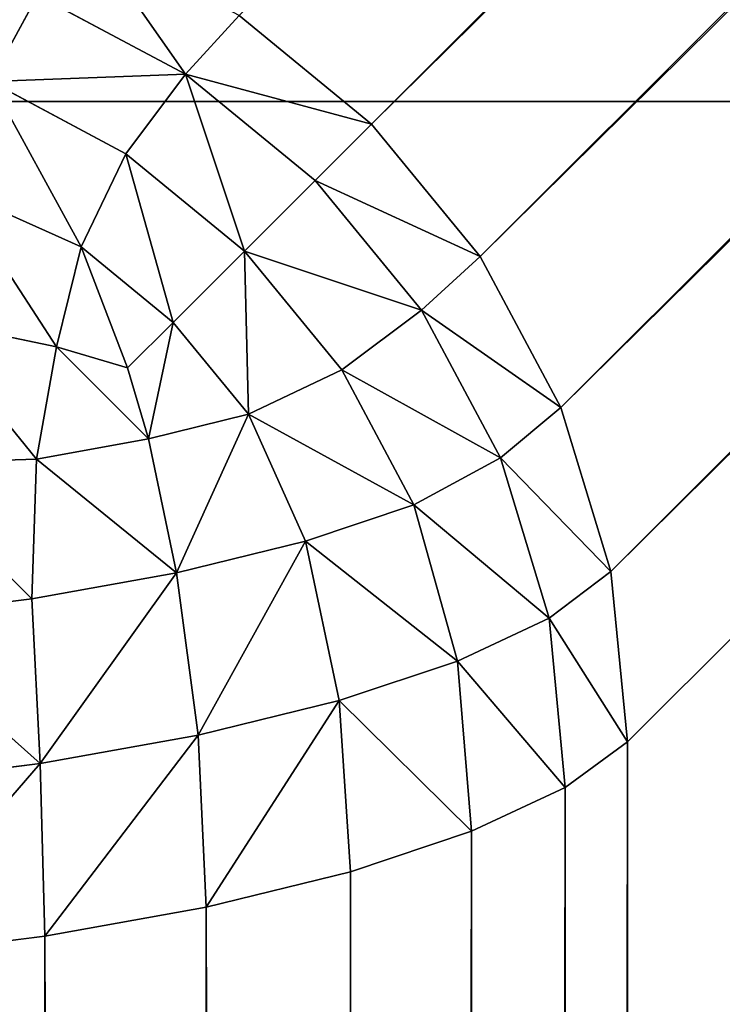
# Model space of a CAD drawing. Extents: x 866 to 2132, y 280 to 3064.
# Drawn here: x 1751 to 1755, y 1155 to 1161 of the extents above; entities that cross this region are included whole.
import ezdxf

# ---------------------------------------------------------------- set-up
doc = ezdxf.new("R2010")
doc.units = 0
doc.header["$LTSCALE"] = 25.4
doc.layers.get('0').update_dxf_attribs({"color": 13, "linetype": 'CONTINUOUS'})

# ---------------------------------------------------------------- blocks, each defined once
blk = doc.blocks.new('GROUP_25')
at = {"color": 0}
for p, q in [((799.8717, 459.8717, 214.8182), (922.7509, 582.7509, 657.9063)), ((799.8717, 459.8717, 214.8182), (922.7509, 582.7509, 657.9063)), ((800.4935, 459.114, 214.8182), (923.3728, 581.9933, 657.9063)), ((800.4935, 459.114, 214.8182), (923.3728, 581.9933, 657.9063)), ((800.9556, 458.2496, 214.8182), (923.8348, 581.1288, 657.9063)), ((800.9556, 458.2496, 214.8182), (923.8348, 581.1288, 657.9063)), ((801.2401, 457.3116, 214.8182), (924.1193, 580.1909, 657.9063)), ((801.2401, 457.3116, 214.8182), (924.1193, 580.1909, 657.9063)), ((801.3362, 456.3362, 214.8182), (924.2154, 579.2154, 657.9063)), ((801.3362, 456.3362, 214.8182), (924.2154, 579.2154, 657.9063)), ((797.9618, 460.6093, 213.8872), (797.6922, 460.1147, 213.0349)), ((797.9618, 460.6093, 213.8872), (797.6922, 460.1147, 213.0349)), ((797.9618, 460.6093, 213.8872), (798.8076, 460.1573, 213.8872)), ((797.9618, 460.6093, 213.8872), (798.8076, 460.1573, 213.8872)), ((799.114, 460.4935, 214.8182), (798.8076, 460.1573, 213.8872)), ((799.114, 460.4935, 214.8182), (798.8076, 460.1573, 213.8872)), ((799.114, 460.4935, 214.8182), (799.8717, 459.8717, 214.8182)), ((799.114, 460.4935, 214.8182), (799.8717, 459.8717, 214.8182)), ((798.8076, 460.1573, 213.8872), (798.4661, 459.7011, 213.0349)), ((798.8076, 460.1573, 213.8872), (798.4661, 459.7011, 213.0349)), ((798.8076, 460.1573, 213.8872), (799.5489, 459.5489, 213.8872)), ((798.8076, 460.1573, 213.8872), (799.5489, 459.5489, 213.8872)), ((797.6922, 460.1147, 213.0349), (798.4661, 459.7011, 213.0349)), ((797.6922, 460.1147, 213.0349), (798.4661, 459.7011, 213.0349)), ((799.8717, 459.8717, 214.8182), (799.5489, 459.5489, 213.8872)), ((799.8717, 459.8717, 214.8182), (799.5489, 459.5489, 213.8872)), ((799.8717, 459.8717, 214.8182), (800.4935, 459.114, 214.8182)), ((799.8717, 459.8717, 214.8182), (800.4935, 459.114, 214.8182)), ((798.4661, 459.7011, 213.0349), (798.2109, 459.1689, 212.3528)), ((798.4661, 459.7011, 213.0349), (798.2109, 459.1689, 212.3528)), ((798.4661, 459.7011, 213.0349), (799.1444, 459.1444, 213.0349)), ((798.4661, 459.7011, 213.0349), (799.1444, 459.1444, 213.0349)), ((799.5489, 459.5489, 213.8872), (799.1444, 459.1444, 213.0349)), ((799.5489, 459.5489, 213.8872), (799.1444, 459.1444, 213.0349)), ((799.5489, 459.5489, 213.8872), (800.1573, 458.8076, 213.8872)), ((799.5489, 459.5489, 213.8872), (800.1573, 458.8076, 213.8872)), ((797.4854, 459.4943, 212.2892), (798.2109, 459.1689, 212.3528)), ((797.4854, 459.4943, 212.2892), (798.2109, 459.1689, 212.3528)), ((798.0702, 458.5965, 211.8458), (798.2109, 459.1689, 212.3528)), ((798.0702, 458.5965, 211.8458), (798.2109, 459.1689, 212.3528)), ((798.2109, 459.1689, 212.3528), (798.7371, 458.7371, 212.3528)), ((798.2109, 459.1689, 212.3528), (798.7371, 458.7371, 212.3528)), ((799.1444, 459.1444, 213.0349), (798.7371, 458.7371, 212.3528)), ((799.1444, 459.1444, 213.0349), (798.7371, 458.7371, 212.3528)), ((799.1444, 459.1444, 213.0349), (799.7011, 458.4661, 213.0349)), ((799.1444, 459.1444, 213.0349), (799.7011, 458.4661, 213.0349)), ((800.4935, 459.114, 214.8182), (800.1573, 458.8076, 213.8872)), ((800.4935, 459.114, 214.8182), (800.1573, 458.8076, 213.8872)), ((800.4935, 459.114, 214.8182), (800.9556, 458.2496, 214.8182)), ((800.4935, 459.114, 214.8182), (800.9556, 458.2496, 214.8182)), ((800.1573, 458.8076, 213.8872), (799.7011, 458.4661, 213.0349)), ((800.1573, 458.8076, 213.8872), (799.7011, 458.4661, 213.0349)), ((800.1573, 458.8076, 213.8872), (800.6093, 457.9618, 213.8872)), ((800.1573, 458.8076, 213.8872), (800.6093, 457.9618, 213.8872)), ((797.3041, 458.7563, 211.6355), (798.0702, 458.5965, 211.8458)), ((797.3041, 458.7563, 211.6355), (798.0702, 458.5965, 211.8458)), ((798.7371, 458.7371, 212.3528), (798.4766, 458.4766, 212.0033)), ((798.7371, 458.7371, 212.3528), (798.4766, 458.4766, 212.0033)), ((798.7371, 458.7371, 212.3528), (799.1689, 458.2109, 212.3528)), ((798.7371, 458.7371, 212.3528), (799.1689, 458.2109, 212.3528)), ((797.9548, 457.9548, 211.4296), (798.0702, 458.5965, 211.8458)), ((797.9548, 457.9548, 211.4296), (798.0702, 458.5965, 211.8458)), ((798.0702, 458.5965, 211.8458), (798.4766, 458.4766, 212.0033)), ((798.0702, 458.5965, 211.8458), (798.4766, 458.4766, 212.0033)), ((798.5965, 458.0702, 211.8458), (798.4766, 458.4766, 212.0033)), ((798.5965, 458.0702, 211.8458), (798.4766, 458.4766, 212.0033)), ((799.7011, 458.4661, 213.0349), (799.1689, 458.2109, 212.3528)), ((799.7011, 458.4661, 213.0349), (799.1689, 458.2109, 212.3528)), ((799.7011, 458.4661, 213.0349), (800.1147, 457.6922, 213.0349)), ((799.7011, 458.4661, 213.0349), (800.1147, 457.6922, 213.0349)), ((799.1689, 458.2109, 212.3528), (798.5965, 458.0702, 211.8458)), ((799.1689, 458.2109, 212.3528), (798.5965, 458.0702, 211.8458)), ((799.4943, 457.4854, 212.2892), (799.1689, 458.2109, 212.3528)), ((799.4943, 457.4854, 212.2892), (799.1689, 458.2109, 212.3528)), ((800.9556, 458.2496, 214.8182), (800.6093, 457.9618, 213.8872)), ((800.9556, 458.2496, 214.8182), (800.6093, 457.9618, 213.8872)), ((800.9556, 458.2496, 214.8182), (801.2401, 457.3116, 214.8182)), ((800.9556, 458.2496, 214.8182), (801.2401, 457.3116, 214.8182)), ((798.5965, 458.0702, 211.8458), (797.9548, 457.9548, 211.4296)), ((798.5965, 458.0702, 211.8458), (797.9548, 457.9548, 211.4296)), ((798.7563, 457.3041, 211.6355), (798.5965, 458.0702, 211.8458)), ((798.7563, 457.3041, 211.6355), (798.5965, 458.0702, 211.8458)), ((797.1554, 457.9292, 211.0991), (797.9548, 457.9548, 211.4296)), ((797.1554, 457.9292, 211.0991), (797.9548, 457.9548, 211.4296)), ((797.9292, 457.1554, 211.0991), (797.9548, 457.9548, 211.4296)), ((797.9292, 457.1554, 211.0991), (797.9548, 457.9548, 211.4296)), ((800.6093, 457.9618, 213.8872), (800.1147, 457.6922, 213.0349)), ((800.6093, 457.9618, 213.8872), (800.1147, 457.6922, 213.0349)), ((800.6093, 457.9618, 213.8872), (800.8877, 457.0441, 213.8872)), ((800.6093, 457.9618, 213.8872), (800.8877, 457.0441, 213.8872)), ((800.1147, 457.6922, 213.0349), (799.4943, 457.4854, 212.2892)), ((800.1147, 457.6922, 213.0349), (799.4943, 457.4854, 212.2892)), ((800.3641, 456.7989, 213.0029), (800.1147, 457.6922, 213.0349)), ((800.3641, 456.7989, 213.0029), (800.1147, 457.6922, 213.0349)), ((799.4943, 457.4854, 212.2892), (798.7563, 457.3041, 211.6355)), ((799.4943, 457.4854, 212.2892), (798.7563, 457.3041, 211.6355)), ((799.686, 456.5728, 212.1879), (799.4943, 457.4854, 212.2892)), ((799.686, 456.5728, 212.1879), (799.4943, 457.4854, 212.2892)), ((798.7563, 457.3041, 211.6355), (797.9292, 457.1554, 211.0991)), ((798.7563, 457.3041, 211.6355), (797.9292, 457.1554, 211.0991)), ((798.8795, 456.3747, 211.4735), (798.7563, 457.3041, 211.6355)), ((798.8795, 456.3747, 211.4735), (798.7563, 457.3041, 211.6355)), ((801.2401, 457.3116, 214.8182), (800.8877, 457.0441, 213.8872)), ((801.2401, 457.3116, 214.8182), (800.8877, 457.0441, 213.8872)), ((801.2401, 457.3116, 214.8182), (801.3362, 456.3362, 214.8182)), ((801.2401, 457.3116, 214.8182), (801.3362, 456.3362, 214.8182)), ((797.9292, 457.1554, 211.0991), (797.0448, 457.0448, 210.7005)), ((797.9292, 457.1554, 211.0991), (797.0448, 457.0448, 210.7005)), ((797.9756, 456.2121, 210.8873), (797.9292, 457.1554, 211.0991)), ((797.9756, 456.2121, 210.8873), (797.9292, 457.1554, 211.0991)), ((800.8877, 457.0441, 213.8872), (800.3641, 456.7989, 213.0029)), ((800.8877, 457.0441, 213.8872), (800.3641, 456.7989, 213.0029)), ((800.9794, 456.0755, 213.8782), (800.8877, 457.0441, 213.8872)), ((800.9794, 456.0755, 213.8782), (800.8877, 457.0441, 213.8872)), ((800.3641, 456.7989, 213.0029), (799.686, 456.5728, 212.1879)), ((800.3641, 456.7989, 213.0029), (799.686, 456.5728, 212.1879)), ((800.4443, 455.8249, 212.9743), (800.3641, 456.7989, 213.0029)), ((800.4443, 455.8249, 212.9743), (800.3641, 456.7989, 213.0029)), ((799.686, 456.5728, 212.1879), (798.8795, 456.3747, 211.4735)), ((799.686, 456.5728, 212.1879), (798.8795, 456.3747, 211.4735)), ((799.7512, 455.5938, 212.1413), (799.686, 456.5728, 212.1879)), ((799.7512, 455.5938, 212.1413), (799.686, 456.5728, 212.1879)), ((798.8795, 456.3747, 211.4735), (797.9756, 456.2121, 210.8873)), ((798.8795, 456.3747, 211.4735), (797.9756, 456.2121, 210.8873)), ((798.9269, 455.3914, 211.4112), (798.8795, 456.3747, 211.4735)), ((798.9269, 455.3914, 211.4112), (798.8795, 456.3747, 211.4735)), ((801.3362, 456.3362, 214.8182), (800.9794, 456.0755, 213.8782)), ((801.3362, 456.3362, 214.8182), (800.9794, 456.0755, 213.8782)), ((801.3362, 5, 214.8182), (801.3362, 456.3362, 214.8182)), ((801.3362, 5, 214.8182), (801.3362, 456.3362, 214.8182)), ((797.9756, 456.2121, 210.8873), (797.009, 456.0913, 210.4516)), ((797.9756, 456.2121, 210.8873), (797.009, 456.0913, 210.4516)), ((798.003, 455.2252, 210.812), (797.9756, 456.2121, 210.8873)), ((798.003, 455.2252, 210.812), (797.9756, 456.2121, 210.8873)), ((800.9794, 456.0755, 213.8782), (800.4443, 455.8249, 212.9743)), ((800.9794, 456.0755, 213.8782), (800.4443, 455.8249, 212.9743)), ((800.9794, 456.0755, 213.8782), (800.9794, 5, 213.8782)), ((800.9794, 456.0755, 213.8782), (800.9794, 5, 213.8782)), ((800.4443, 455.8249, 212.9743), (799.7512, 455.5938, 212.1413)), ((800.4443, 455.8249, 212.9743), (799.7512, 455.5938, 212.1413)), ((800.4443, 455.8249, 212.9743), (800.4443, 5, 212.9743)), ((800.4443, 455.8249, 212.9743), (800.4443, 5, 212.9743)), ((799.7512, 455.5938, 212.1413), (798.9269, 455.3914, 211.4112)), ((799.7512, 455.5938, 212.1413), (798.9269, 455.3914, 211.4112)), ((799.7512, 455.5938, 212.1413), (799.7512, 5, 212.1413)), ((799.7512, 455.5938, 212.1413), (799.7512, 5, 212.1413)), ((798.9269, 455.3914, 211.4112), (798.003, 455.2252, 210.812)), ((798.9269, 455.3914, 211.4112), (798.003, 455.2252, 210.812)), ((798.9269, 455.3914, 211.4112), (798.9269, 5, 211.4112)), ((798.9269, 455.3914, 211.4112), (798.9269, 5, 211.4112)), ((798.003, 455.2252, 210.812), (797.0151, 455.1017, 210.3668)), ((798.003, 455.2252, 210.812), (797.0151, 455.1017, 210.3668)), ((798.003, 455.2252, 210.812), (798.003, 5, 210.812)), ((798.003, 455.2252, 210.812), (798.003, 5, 210.812))]:
    blk.add_line(p, q, dxfattribs=at)
at = {"color": 71}
mesh = blk.add_polyface(dxfattribs=at)
corners = [(1126.6873, 13.0002, 662.9063), (1126.6821, 786.7721, 662.9063), (1126.6821, 617.9096, 662.9063), (930.7907, 5, 662.9063), (958.8884, 13, 662.9063), (930.7907, 590.7907, 662.9063), (1134.602, 5, 662.9063), (-55.398, 795, 662.9063), (-47.5731, 786.7719, 662.9063), (1134.602, 795, 662.9063), (-47.5731, 618.9712, 662.9063), (926.3593, 786.7719, 662.9063), (-55.398, 590.7907, 662.9063), (958.8884, 618.9712, 662.9063)]
mesh.append_faces([[corners[k] for k in face] for face in [(0, 1, 2)]], dxfattribs={"vtx0": -1, "color": 71})
mesh.append_faces([[corners[k] for k in face] for face in [(3, 4, 5), (4, 6, 0), (7, 8, 9), (8, 7, 10), (9, 0, 6), (12, 10, 7), (10, 5, 13), (13, 5, 4)]], dxfattribs={"vtx0": -1, "vtx1": -1, "color": 71})
mesh.append_faces([[corners[k] for k in face] for face in [(9, 1, 0)]], dxfattribs={"vtx0": -1, "vtx1": -1, "vtx2": -1, "color": 71})
mesh.append_faces([[corners[k] for k in face] for face in [(4, 3, 6), (9, 8, 11), (9, 11, 1), (10, 12, 5)]], dxfattribs={"vtx0": -1, "vtx2": -1, "color": 71})
mesh = blk.add_polyface(dxfattribs=at)
corners = [(1134.602, 795, -90), (-55.398, 5, -90), (-55.398, 795, -90), (1134.602, 5, -90)]
mesh.append_faces([[corners[k] for k in face] for face in [(0, 1, 2), (1, 0, 3)]], dxfattribs={"vtx0": -1, "color": 71})
mesh = blk.add_polyface(dxfattribs=at)
corners = [(1116.6872, 23.0002, 512.9064), (968.8884, 628.9712, 512.9064), (968.8884, 23, 512.9063), (1116.6821, 776.7721, 512.9064), (-37.5731, 776.7719, 512.9063), (-37.5731, 628.9712, 512.9063)]
mesh.append_faces([[corners[k] for k in face] for face in [(0, 1, 2), (1, 4, 5)]], dxfattribs={"vtx0": -1, "color": 71})
mesh.append_faces([[corners[k] for k in face] for face in [(4, 1, 3)]], dxfattribs={"vtx0": -1, "vtx1": -1, "color": 71})
mesh.append_faces([[corners[k] for k in face] for face in [(1, 0, 3)]], dxfattribs={"vtx0": -1, "vtx2": -1, "color": 71})
mesh = blk.add_polyface(dxfattribs=at)
corners = [(922.7509, 582.7509, 657.9063), (799.114, 460.4935, 214.8182), (799.8717, 459.8717, 214.8182), (921.9933, 583.3728, 657.9063)]
mesh.append_faces([[corners[k] for k in face] for face in [(0, 1, 2), (1, 0, 3)]], dxfattribs={"vtx0": -1, "color": 71})
mesh = blk.add_polyface(dxfattribs=at)
corners = [(923.3728, 581.9933, 657.9063), (799.8717, 459.8717, 214.8182), (800.4935, 459.114, 214.8182), (922.7509, 582.7509, 657.9063)]
mesh.append_faces([[corners[k] for k in face] for face in [(0, 1, 2), (1, 0, 3)]], dxfattribs={"vtx0": -1, "color": 71})
mesh = blk.add_polyface(dxfattribs=at)
corners = [(923.8348, 581.1288, 657.9063), (800.4935, 459.114, 214.8182), (800.9556, 458.2496, 214.8182), (923.3728, 581.9933, 657.9063)]
mesh.append_faces([[corners[k] for k in face] for face in [(0, 1, 2), (1, 0, 3)]], dxfattribs={"vtx0": -1, "color": 71})
mesh = blk.add_polyface(dxfattribs=at)
corners = [(924.1193, 580.1909, 657.9063), (800.9556, 458.2496, 214.8182), (801.2401, 457.3116, 214.8182), (923.8348, 581.1288, 657.9063)]
mesh.append_faces([[corners[k] for k in face] for face in [(0, 1, 2), (1, 0, 3)]], dxfattribs={"vtx0": -1, "color": 71})
mesh = blk.add_polyface(dxfattribs=at)
corners = [(924.2154, 579.2154, 657.9063), (801.2401, 457.3116, 214.8182), (801.3362, 456.3362, 214.8182), (924.1193, 580.1909, 657.9063)]
mesh.append_faces([[corners[k] for k in face] for face in [(0, 1, 2), (1, 0, 3)]], dxfattribs={"vtx0": -1, "color": 71})
mesh = blk.add_polyface(dxfattribs=at)
corners = [(924.2154, 579.2154, 657.9063), (801.3362, 5, 214.8182), (924.2154, 5, 657.9063), (801.3362, 456.3362, 214.8182)]
mesh.append_faces([[corners[k] for k in face] for face in [(0, 1, 2), (1, 0, 3)]], dxfattribs={"vtx0": -1, "color": 71})
mesh = blk.add_polyface(dxfattribs=at)
corners = [(798.8076, 460.1573, 213.8872), (798.2496, 460.9556, 214.8182), (797.9618, 460.6093, 213.8872), (799.114, 460.4935, 214.8182)]
mesh.append_faces([[corners[k] for k in face] for face in [(0, 1, 2), (1, 0, 3)]], dxfattribs={"vtx0": -1, "color": 71})
mesh = blk.add_polyface(dxfattribs=at)
corners = [(797.6922, 460.1147, 213.0349), (797.0441, 460.8877, 213.8872), (796.7989, 460.3641, 213.0029), (797.9618, 460.6093, 213.8872)]
mesh.append_faces([[corners[k] for k in face] for face in [(0, 1, 2), (1, 0, 3)]], dxfattribs={"vtx0": -1, "color": 71})
mesh = blk.add_polyface(dxfattribs=at)
corners = [(798.8076, 460.1573, 213.8872), (797.6922, 460.1147, 213.0349), (798.4661, 459.7011, 213.0349), (797.9618, 460.6093, 213.8872)]
mesh.append_faces([[corners[k] for k in face] for face in [(0, 1, 2), (1, 0, 3)]], dxfattribs={"vtx0": -1, "color": 71})
mesh = blk.add_polyface(dxfattribs=at)
corners = [(799.8717, 459.8717, 214.8182), (798.8076, 460.1573, 213.8872), (799.5489, 459.5489, 213.8872), (799.114, 460.4935, 214.8182)]
mesh.append_faces([[corners[k] for k in face] for face in [(0, 1, 2), (1, 0, 3)]], dxfattribs={"vtx0": -1, "color": 71})
mesh = blk.add_polyface(dxfattribs=at)
corners = [(799.1444, 459.1444, 213.0349), (798.8076, 460.1573, 213.8872), (798.4661, 459.7011, 213.0349), (799.5489, 459.5489, 213.8872)]
mesh.append_faces([[corners[k] for k in face] for face in [(0, 1, 2), (1, 0, 3)]], dxfattribs={"vtx0": -1, "color": 71})
mesh = blk.add_polyface(dxfattribs=at)
corners = [(798.2109, 459.1689, 212.3528), (797.6922, 460.1147, 213.0349), (797.4854, 459.4943, 212.2892), (798.4661, 459.7011, 213.0349)]
mesh.append_faces([[corners[k] for k in face] for face in [(0, 1, 2), (1, 0, 3)]], dxfattribs={"vtx0": -1, "color": 71})
mesh = blk.add_polyface(dxfattribs=at)
corners = [(800.4935, 459.114, 214.8182), (799.5489, 459.5489, 213.8872), (800.1573, 458.8076, 213.8872), (799.8717, 459.8717, 214.8182)]
mesh.append_faces([[corners[k] for k in face] for face in [(0, 1, 2), (1, 0, 3)]], dxfattribs={"vtx0": -1, "color": 71})
mesh = blk.add_polyface(dxfattribs=at)
corners = [(798.7371, 458.7371, 212.3528), (798.4661, 459.7011, 213.0349), (798.2109, 459.1689, 212.3528), (799.1444, 459.1444, 213.0349)]
mesh.append_faces([[corners[k] for k in face] for face in [(0, 1, 2), (1, 0, 3)]], dxfattribs={"vtx0": -1, "color": 71})
mesh = blk.add_polyface(dxfattribs=at)
corners = [(800.1573, 458.8076, 213.8872), (799.1444, 459.1444, 213.0349), (799.7011, 458.4661, 213.0349), (799.5489, 459.5489, 213.8872)]
mesh.append_faces([[corners[k] for k in face] for face in [(0, 1, 2), (1, 0, 3)]], dxfattribs={"vtx0": -1, "color": 71})
mesh = blk.add_polyface(dxfattribs=at)
corners = [(798.0702, 458.5965, 211.8458), (797.4854, 459.4943, 212.2892), (797.3041, 458.7563, 211.6355), (798.2109, 459.1689, 212.3528)]
mesh.append_faces([[corners[k] for k in face] for face in [(0, 1, 2), (1, 0, 3)]], dxfattribs={"vtx0": -1, "color": 71})
mesh = blk.add_polyface(dxfattribs=at)
corners = [(798.4766, 458.4766, 212.0033), (798.2109, 459.1689, 212.3528), (798.0702, 458.5965, 211.8458), (798.7371, 458.7371, 212.3528)]
mesh.append_faces([[corners[k] for k in face] for face in [(0, 1, 2), (1, 0, 3)]], dxfattribs={"vtx0": -1, "color": 71})
mesh = blk.add_polyface(dxfattribs=at)
corners = [(799.1689, 458.2109, 212.3528), (799.1444, 459.1444, 213.0349), (798.7371, 458.7371, 212.3528), (799.7011, 458.4661, 213.0349)]
mesh.append_faces([[corners[k] for k in face] for face in [(0, 1, 2), (1, 0, 3)]], dxfattribs={"vtx0": -1, "color": 71})
mesh = blk.add_polyface(dxfattribs=at)
corners = [(800.9556, 458.2496, 214.8182), (800.1573, 458.8076, 213.8872), (800.6093, 457.9618, 213.8872), (800.4935, 459.114, 214.8182)]
mesh.append_faces([[corners[k] for k in face] for face in [(0, 1, 2), (1, 0, 3)]], dxfattribs={"vtx0": -1, "color": 71})
mesh = blk.add_polyface(dxfattribs=at)
corners = [(800.6093, 457.9618, 213.8872), (799.7011, 458.4661, 213.0349), (800.1147, 457.6922, 213.0349), (800.1573, 458.8076, 213.8872)]
mesh.append_faces([[corners[k] for k in face] for face in [(0, 1, 2), (1, 0, 3)]], dxfattribs={"vtx0": -1, "color": 71})
mesh = blk.add_polyface(dxfattribs=at)
corners = [(797.9548, 457.9548, 211.4296), (797.3041, 458.7563, 211.6355), (797.1554, 457.9292, 211.0991), (798.0702, 458.5965, 211.8458)]
mesh.append_faces([[corners[k] for k in face] for face in [(0, 1, 2), (1, 0, 3)]], dxfattribs={"vtx0": -1, "color": 71})
mesh = blk.add_polyface(dxfattribs=at)
corners = [(798.5965, 458.0702, 211.8458), (798.7371, 458.7371, 212.3528), (798.4766, 458.4766, 212.0033), (799.1689, 458.2109, 212.3528)]
mesh.append_faces([[corners[k] for k in face] for face in [(0, 1, 2), (1, 0, 3)]], dxfattribs={"vtx0": -1, "color": 71})
mesh = blk.add_polyface(dxfattribs=at)
corners = [(798.5965, 458.0702, 211.8458), (798.0702, 458.5965, 211.8458), (797.9548, 457.9548, 211.4296), (798.4766, 458.4766, 212.0033)]
mesh.append_faces([[corners[k] for k in face] for face in [(0, 1, 2), (1, 0, 3)]], dxfattribs={"vtx0": -1, "color": 71})
mesh = blk.add_polyface(dxfattribs=at)
corners = [(800.1147, 457.6922, 213.0349), (799.1689, 458.2109, 212.3528), (799.4943, 457.4854, 212.2892), (799.7011, 458.4661, 213.0349)]
mesh.append_faces([[corners[k] for k in face] for face in [(0, 1, 2), (1, 0, 3)]], dxfattribs={"vtx0": -1, "color": 71})
mesh = blk.add_polyface(dxfattribs=at)
corners = [(798.7563, 457.3041, 211.6355), (799.1689, 458.2109, 212.3528), (798.5965, 458.0702, 211.8458), (799.4943, 457.4854, 212.2892)]
mesh.append_faces([[corners[k] for k in face] for face in [(0, 1, 2), (1, 0, 3)]], dxfattribs={"vtx0": -1, "color": 71})
mesh = blk.add_polyface(dxfattribs=at)
corners = [(801.2401, 457.3116, 214.8182), (800.6093, 457.9618, 213.8872), (800.8877, 457.0441, 213.8872), (800.9556, 458.2496, 214.8182)]
mesh.append_faces([[corners[k] for k in face] for face in [(0, 1, 2), (1, 0, 3)]], dxfattribs={"vtx0": -1, "color": 71})
mesh = blk.add_polyface(dxfattribs=at)
corners = [(798.7563, 457.3041, 211.6355), (797.9548, 457.9548, 211.4296), (797.9292, 457.1554, 211.0991), (798.5965, 458.0702, 211.8458)]
mesh.append_faces([[corners[k] for k in face] for face in [(0, 1, 2), (1, 0, 3)]], dxfattribs={"vtx0": -1, "color": 71})
mesh = blk.add_polyface(dxfattribs=at)
corners = [(797.9292, 457.1554, 211.0991), (797.1554, 457.9292, 211.0991), (797.0448, 457.0448, 210.7005), (797.9548, 457.9548, 211.4296)]
mesh.append_faces([[corners[k] for k in face] for face in [(0, 1, 2), (1, 0, 3)]], dxfattribs={"vtx0": -1, "color": 71})
mesh = blk.add_polyface(dxfattribs=at)
corners = [(800.8877, 457.0441, 213.8872), (800.1147, 457.6922, 213.0349), (800.3641, 456.7989, 213.0029), (800.6093, 457.9618, 213.8872)]
mesh.append_faces([[corners[k] for k in face] for face in [(0, 1, 2), (1, 0, 3)]], dxfattribs={"vtx0": -1, "color": 71})
mesh = blk.add_polyface(dxfattribs=at)
corners = [(800.3641, 456.7989, 213.0029), (799.4943, 457.4854, 212.2892), (799.686, 456.5728, 212.1879), (800.1147, 457.6922, 213.0349)]
mesh.append_faces([[corners[k] for k in face] for face in [(0, 1, 2), (1, 0, 3)]], dxfattribs={"vtx0": -1, "color": 71})
mesh = blk.add_polyface(dxfattribs=at)
corners = [(798.8795, 456.3747, 211.4735), (799.4943, 457.4854, 212.2892), (798.7563, 457.3041, 211.6355), (799.686, 456.5728, 212.1879)]
mesh.append_faces([[corners[k] for k in face] for face in [(0, 1, 2), (1, 0, 3)]], dxfattribs={"vtx0": -1, "color": 71})
mesh = blk.add_polyface(dxfattribs=at)
corners = [(797.9756, 456.2121, 210.8873), (798.7563, 457.3041, 211.6355), (797.9292, 457.1554, 211.0991), (798.8795, 456.3747, 211.4735)]
mesh.append_faces([[corners[k] for k in face] for face in [(0, 1, 2), (1, 0, 3)]], dxfattribs={"vtx0": -1, "color": 71})
mesh = blk.add_polyface(dxfattribs=at)
corners = [(801.3362, 456.3362, 214.8182), (800.8877, 457.0441, 213.8872), (800.9794, 456.0755, 213.8782), (801.2401, 457.3116, 214.8182)]
mesh.append_faces([[corners[k] for k in face] for face in [(0, 1, 2), (1, 0, 3)]], dxfattribs={"vtx0": -1, "color": 71})
mesh = blk.add_polyface(dxfattribs=at)
corners = [(797.9756, 456.2121, 210.8873), (797.0448, 457.0448, 210.7005), (797.009, 456.0913, 210.4516), (797.9292, 457.1554, 211.0991)]
mesh.append_faces([[corners[k] for k in face] for face in [(0, 1, 2), (1, 0, 3)]], dxfattribs={"vtx0": -1, "color": 71})
mesh = blk.add_polyface(dxfattribs=at)
corners = [(800.9794, 456.0755, 213.8782), (800.3641, 456.7989, 213.0029), (800.4443, 455.8249, 212.9743), (800.8877, 457.0441, 213.8872)]
mesh.append_faces([[corners[k] for k in face] for face in [(0, 1, 2), (1, 0, 3)]], dxfattribs={"vtx0": -1, "color": 71})
mesh = blk.add_polyface(dxfattribs=at)
corners = [(800.4443, 455.8249, 212.9743), (799.686, 456.5728, 212.1879), (799.7512, 455.5938, 212.1413), (800.3641, 456.7989, 213.0029)]
mesh.append_faces([[corners[k] for k in face] for face in [(0, 1, 2), (1, 0, 3)]], dxfattribs={"vtx0": -1, "color": 71})
mesh = blk.add_polyface(dxfattribs=at)
corners = [(798.9269, 455.3914, 211.4112), (799.686, 456.5728, 212.1879), (798.8795, 456.3747, 211.4735), (799.7512, 455.5938, 212.1413)]
mesh.append_faces([[corners[k] for k in face] for face in [(0, 1, 2), (1, 0, 3)]], dxfattribs={"vtx0": -1, "color": 71})
mesh = blk.add_polyface(dxfattribs=at)
corners = [(798.003, 455.2252, 210.812), (798.8795, 456.3747, 211.4735), (797.9756, 456.2121, 210.8873), (798.9269, 455.3914, 211.4112)]
mesh.append_faces([[corners[k] for k in face] for face in [(0, 1, 2), (1, 0, 3)]], dxfattribs={"vtx0": -1, "color": 71})
mesh = blk.add_polyface(dxfattribs=at)
corners = [(801.3362, 456.3362, 214.8182), (800.9794, 5, 213.8782), (801.3362, 5, 214.8182), (800.9794, 456.0755, 213.8782)]
mesh.append_faces([[corners[k] for k in face] for face in [(0, 1, 2), (1, 0, 3)]], dxfattribs={"vtx0": -1, "color": 71})
mesh = blk.add_polyface(dxfattribs=at)
corners = [(797.0151, 455.1017, 210.3668), (797.9756, 456.2121, 210.8873), (797.009, 456.0913, 210.4516), (798.003, 455.2252, 210.812)]
mesh.append_faces([[corners[k] for k in face] for face in [(0, 1, 2), (1, 0, 3)]], dxfattribs={"vtx0": -1, "color": 71})
mesh = blk.add_polyface(dxfattribs=at)
corners = [(800.9794, 456.0755, 213.8782), (800.4443, 5, 212.9743), (800.9794, 5, 213.8782), (800.4443, 455.8249, 212.9743)]
mesh.append_faces([[corners[k] for k in face] for face in [(0, 1, 2), (1, 0, 3)]], dxfattribs={"vtx0": -1, "color": 71})
mesh = blk.add_polyface(dxfattribs=at)
corners = [(800.4443, 455.8249, 212.9743), (799.7512, 5, 212.1413), (800.4443, 5, 212.9743), (799.7512, 455.5938, 212.1413)]
mesh.append_faces([[corners[k] for k in face] for face in [(0, 1, 2), (1, 0, 3)]], dxfattribs={"vtx0": -1, "color": 71})
mesh = blk.add_polyface(dxfattribs=at)
corners = [(799.7512, 5, 212.1413), (798.9269, 455.3914, 211.4112), (798.9269, 5, 211.4112), (799.7512, 455.5938, 212.1413)]
mesh.append_faces([[corners[k] for k in face] for face in [(0, 1, 2), (1, 0, 3)]], dxfattribs={"vtx0": -1, "color": 71})
mesh = blk.add_polyface(dxfattribs=at)
corners = [(798.9269, 5, 211.4112), (798.003, 455.2252, 210.812), (798.003, 5, 210.812), (798.9269, 455.3914, 211.4112)]
mesh.append_faces([[corners[k] for k in face] for face in [(0, 1, 2), (1, 0, 3)]], dxfattribs={"vtx0": -1, "color": 71})
mesh = blk.add_polyface(dxfattribs=at)
corners = [(798.003, 5, 210.812), (797.0151, 455.1017, 210.3668), (797.0151, 5, 210.3668), (798.003, 455.2252, 210.812)]
mesh.append_faces([[corners[k] for k in face] for face in [(0, 1, 2), (1, 0, 3)]], dxfattribs={"vtx0": -1, "color": 71})
blk = doc.blocks.new('GROUP_12')
at = {"color": 0}
for p, q in [((0, 575), (1200, 575)), ((0, 575), (1200, 575)), ((675, 575, 25), (990, 575, 25)), ((675, 575, 25), (990, 575, 25))]:
    blk.add_line(p, q, dxfattribs=at)
mesh = blk.add_polyface(dxfattribs=at)
corners = [(1200, 0, 150), (0, 1000, 150), (0, 0, 150), (1200, 1000, 150)]
mesh.append_faces([[corners[k] for k in face] for face in [(0, 1, 2), (1, 0, 3)]], dxfattribs={"vtx0": -1, "color": 0})
mesh = blk.add_polyface(dxfattribs=at)
corners = [(1200, 855, 120), (990, 575, 120), (990, 855, 120), (1200, 575, 120), (1200, 425, 120), (990, 145, 120), (990, 425, 120), (1200, 145, 120), (990, 1000, 120), (675, 855, 120), (675, 1000, 120), (675, 575, 120), (675, 425, 120), (675, 145, 120), (675, 0, 120), (990, 0, 120), (525, 145, 120), (525, 425, 120), (525, 575, 120), (525, 855, 120), (525, 1000, 120), (210, 855, 120), (210, 1000, 120), (210, 575, 120), (210, 0, 120), (525, 0, 120), (210, 425, 120), (0, 145, 120), (0, 425, 120), (210, 145, 120), (0, 575, 120), (0, 855, 120)]
mesh.append_faces([[corners[k] for k in face] for face in [(1, 0, 3), (5, 4, 7), (8, 9, 10), (20, 21, 22), (26, 27, 28), (21, 30, 31)]], dxfattribs={"vtx0": -1, "color": 0})
mesh.append_faces([[corners[k] for k in face] for face in [(0, 1, 2), (4, 5, 6), (11, 8, 12), (13, 8, 14), (14, 8, 15), (15, 6, 5), (12, 16, 17), (16, 12, 13), (9, 18, 19), (18, 9, 11), (24, 20, 25), (25, 17, 16), (27, 26, 29), (29, 23, 24), (30, 21, 23)]], dxfattribs={"vtx0": -1, "vtx1": -1, "color": 0})
mesh.append_faces([[corners[k] for k in face] for face in [(9, 8, 11), (12, 8, 13), (15, 2, 1), (21, 20, 23), (23, 20, 24), (25, 19, 18)]], dxfattribs={"vtx0": -1, "vtx1": -1, "vtx2": -1, "color": 0})
mesh.append_faces([[corners[k] for k in face] for face in [(15, 8, 2), (15, 1, 6), (25, 20, 19), (25, 18, 17), (29, 26, 23)]], dxfattribs={"vtx0": -1, "vtx2": -1, "color": 0})
mesh = blk.add_polyface(dxfattribs=at)
corners = [(0, 575), (210, 575, 25), (1200, 575), (0, 575, 120), (210, 575, 120), (525, 575, 120), (675, 575, 25), (525, 575, 25), (675, 575, 120), (990, 575, 25), (1200, 575, 120), (990, 575, 120)]
mesh.append_faces([[corners[k] for k in face] for face in [(1, 3, 4), (6, 5, 8), (10, 9, 11)]], dxfattribs={"vtx0": -1, "color": 0})
mesh.append_faces([[corners[k] for k in face] for face in [(0, 1, 2), (5, 6, 7), (2, 9, 10), (9, 7, 6)]], dxfattribs={"vtx0": -1, "vtx1": -1, "color": 0})
mesh.append_faces([[corners[k] for k in face] for face in [(9, 2, 1)]], dxfattribs={"vtx0": -1, "vtx1": -1, "vtx2": -1, "color": 0})
mesh.append_faces([[corners[k] for k in face] for face in [(1, 0, 3), (9, 1, 7)]], dxfattribs={"vtx0": -1, "vtx2": -1, "color": 0})
mesh = blk.add_polyface(dxfattribs=at)
corners = [(1200, 575), (0, 425), (0, 575), (1200, 425)]
mesh.append_faces([[corners[k] for k in face] for face in [(0, 1, 2), (1, 0, 3)]], dxfattribs={"vtx0": -1, "color": 0})
mesh = blk.add_polyface(dxfattribs=at)
corners = [(990, 425, 25), (675, 575, 25), (675, 425, 25), (990, 575, 25)]
mesh.append_faces([[corners[k] for k in face] for face in [(0, 1, 2), (1, 0, 3)]], dxfattribs={"vtx0": -1, "color": 0})

msp = doc.modelspace()

# ---------------------------------------------------------------- block references
at = {"color": 71}
msp.add_blockref('GROUP_25', (953.5073, 700.0929, 276.3895), dxfattribs=at)
at = {"color": 250, "yscale": 0.8}
msp.add_blockref('GROUP_12', (893.1093, 700.0929, 36.3895), dxfattribs=at)

doc.saveas('drawing.dxf')
